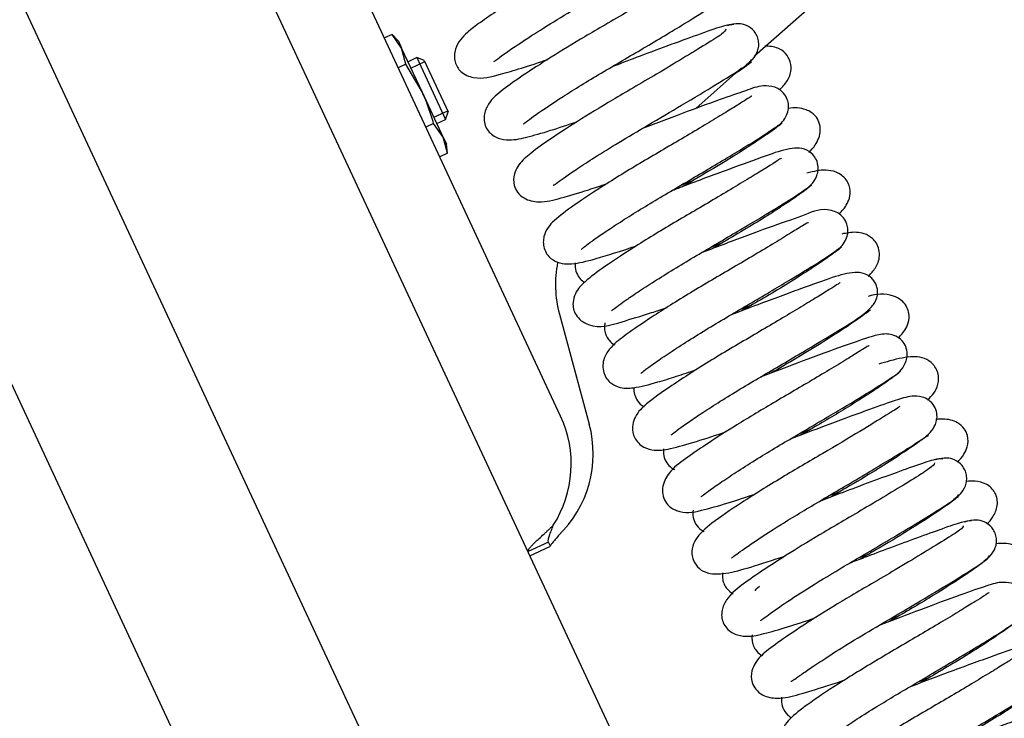
# Model space of a CAD drawing. Units: millimetres. Extents: x 1757 to 7507, y 322 to 4435.
# Drawn here: x 3560 to 3647, y 3590 to 3652 of the extents above; entities that cross this region are included whole.
import ezdxf

# ---------------------------------------------------------------- set-up
doc = ezdxf.new("R2010")
doc.units = ezdxf.units.MM
doc.layers.add('FAKRO LOFT LADDERS', color=7, linetype='Continuous')

# ---------------------------------------------------------------- blocks, each defined once
blk = doc.blocks.new('A$C007D7030')
at = {"layer": 'FAKRO LOFT LADDERS'}
for p, q in [((63.35, 2713.133), (551.145, 1667.054)), ((460.658, 1908.427), (85.418, 2713.133)), ((48.159, 2710.219), (537.551, 1660.714)), ((171.736, 2546.12), (135.813, 2623.156)), ((226.29, 2611.133), (188.817, 2577.794)), ((156.89, 2579.717), (156.216, 2579.403)), ((157.734, 2578.518), (156.89, 2579.717)), ((157.451, 2579.125), (156.89, 2579.717)), ((157.451, 2579.125), (157.734, 2578.518)), ((159.564, 2574.594), (157.734, 2578.518)), ((158.11, 2577.101), (157.734, 2578.518)), ((159.067, 2577.672), (158.296, 2577.313)), ((159.067, 2577.672), (161.602, 2572.234)), ((159.731, 2577.43), (159.067, 2577.672)), ((159.731, 2577.43), (161.844, 2572.899)), ((158.11, 2577.101), (157.436, 2576.787)), ((159.564, 2574.594), (158.11, 2577.101)), ((158.555, 2576.757), (159.779, 2577.327)), ((187.662, 2576.767), (183.642, 2573.19)), ((161.394, 2570.669), (159.564, 2574.594)), ((160.573, 2572.431), (161.796, 2573.001)), ((160.832, 2571.875), (161.602, 2572.234)), ((161.602, 2572.234), (161.844, 2572.899)), ((160.55, 2571.869), (159.876, 2571.554)), ((161.394, 2570.669), (160.55, 2571.869)), ((161.394, 2570.669), (161.677, 2570.062)), ((161.77, 2569.252), (161.394, 2570.669)), ((161.77, 2569.252), (161.677, 2570.062)), ((161.77, 2569.252), (161.096, 2568.938)), ((171.634, 2555.091), (174.259, 2545.414)), ((170.677, 2535.026), (168.865, 2534.181)), ((170.843, 2534.67), (170.677, 2535.026)), ((169.031, 2533.825), (170.843, 2534.67))]:
    blk.add_line(p, q, dxfattribs=at)
for centre, start, end in [((181.285, 2557.709), 168.86668, 195.17695), ((162.673, 2541.894), 327.35891, 25), ((164.608, 2542.796), 313.76785, 15.17695)]:
    blk.add_arc(centre, 10, start, end, dxfattribs=at)
for points, knots in [([(165.843, 2577.317), (165.852, 2577.308), (165.908, 2577.34), (166.385, 2577.72), (167.749, 2578.685), (169.942, 2580.101), (172.365, 2581.591), (175.068, 2583.161), (177.79, 2584.778), (180.237, 2586.24), (182.362, 2587.611), (183.71, 2588.307), (184, 2589.801), (183.867, 2590.399), (183.624, 2590.851), (183.237, 2591.229), (182.692, 2591.516), (181.271, 2591.687), (180.325, 2591.174), (177.853, 2590.348), (175.338, 2589.412), (172.909, 2588.502), (171.452, 2587.947), (171.011, 2587.779)], [0.103895, 0.103895, 0.103895, 0.103895, 0.1060623, 0.1091728, 0.1190212, 0.1266621, 0.1348479, 0.1431198, 0.1520077, 0.161355, 0.1702945, 0.1841006, 0.1873286, 0.189046, 0.1908159, 0.1925779, 0.1942218, 0.1972574, 0.2103966, 0.2182783, 0.2271439, 0.2360098, 0.2398699, 0.2398699, 0.2398699, 0.2398699]), ([(180.632, 2590.584), (180.623, 2590.591), (180.56, 2590.566), (180.149, 2590.3), (178.802, 2589.458), (176.454, 2588.035), (173.691, 2586.396), (170.897, 2584.775), (168.361, 2583.224), (166.242, 2581.865), (164.638, 2580.757), (163.462, 2579.899), (162.41, 2578.744), (162.342, 2577.287), (162.956, 2576.278), (164.543, 2575.668), (166.013, 2576.09), (168.237, 2576.716), (169.778, 2577.228), (170.609, 2577.513)], [0.810529, 0.810529, 0.810529, 0.810529, 0.8125794, 0.8162243, 0.8248662, 0.8342316, 0.8431971, 0.8515276, 0.8597864, 0.8676307, 0.8747942, 0.8814138, 0.889159, 0.8938392, 0.8980097, 0.903826, 0.9156981, 0.9232409, 0.9310234, 0.9310234, 0.9310234, 0.9310234]), ([(168.44, 2571.838), (168.444, 2571.834), (168.482, 2571.845), (168.773, 2572.081), (169.852, 2572.867), (171.473, 2573.949), (173.544, 2575.248), (175.912, 2576.68), (178.51, 2578.184), (180.935, 2579.632), (183.167, 2580.98), (185.007, 2582.122), (186.049, 2582.87), (186.465, 2583.65), (186.586, 2584.135), (186.57, 2584.715), (186.332, 2585.277), (185.952, 2585.687), (185.444, 2586.021), (184.661, 2586.188), (184.135, 2586.041), (183.84, 2585.948)], [0.513403, 0.513403, 0.513403, 0.513403, 0.519685, 0.54298, 0.5669487, 0.6202403, 0.6490222, 0.6783683, 0.7381411, 0.7705823, 0.8039714, 0.8669566, 0.9145506, 0.9247642, 0.9322142, 0.942432, 0.9554824, 0.962888, 0.9706024, 0.9859044, 1, 1, 1, 1]), ([(183.759, 2585.681), (183.676, 2585.543), (183.492, 2585.289), (181.967, 2584.338), (179.998, 2583.131), (177.813, 2581.826), (175.746, 2580.608), (173.413, 2579.251), (170.869, 2577.699), (168.379, 2576.087), (166.651, 2574.869), (165.471, 2573.906), (164.887, 2572.559), (165.099, 2571.394), (165.938, 2570.622), (167.274, 2570.329), (168.711, 2570.634), (170.671, 2571.199), (172.36, 2571.755), (173.204, 2572.044)], [0, 0, 0, 0, 0.0539163, 0.1017644, 0.1470158, 0.1879129, 0.2230629, 0.2525648, 0.3043278, 0.3546167, 0.4016534, 0.4478761, 0.4734866, 0.5006934, 0.526896, 0.5510302, 0.5968403, 0.6448846, 0.6875591, 0.6875591, 0.6875591, 0.6875591]), ([(186.278, 2580.168), (186.264, 2580.072), (186.149, 2579.854), (184.672, 2578.929), (182.621, 2577.673), (180.348, 2576.315), (178.223, 2575.065), (175.81, 2573.659), (173.141, 2572.023), (170.603, 2570.36), (168.968, 2569.184), (168.076, 2568.357), (167.587, 2567.377), (167.559, 2566.532), (167.921, 2565.786), (168.65, 2565.128), (170.133, 2564.854), (171.722, 2565.29), (173.75, 2565.885), (175.255, 2566.386), (175.813, 2566.577)], [0.00082233, 0.00082233, 0.00082233, 0.00082233, 0.00804977, 0.01513571, 0.02177814, 0.02772088, 0.03274211, 0.03688231, 0.04456903, 0.05211426, 0.05895056, 0.06458208, 0.0671294, 0.07056979, 0.07271922, 0.07506686, 0.07928371, 0.08619794, 0.09337494, 0.09732367, 0.09732367, 0.09732367, 0.09732367]), ([(187.008, 2580.576), (186.742, 2580.573), (186.245, 2580.543), (183.971, 2579.73), (181.294, 2578.759), (178.623, 2577.763), (176.945, 2577.119), (176.215, 2576.843)], [0, 0, 0, 0, 0.061242, 0.1142311, 0.1628963, 0.2049594, 0.2374402, 0.2374402, 0.2374402, 0.2374402]), ([(188.083, 2577.076), (188.303, 2577.219), (188.698, 2577.492), (189.078, 2578.106), (189.203, 2578.69), (189.183, 2579.165), (189.04, 2579.616), (188.718, 2580.118), (188.164, 2580.527), (187.274, 2580.724), (186.763, 2580.59), (186.401, 2580.48)], [0, 0, 0, 0, 0.117204, 0.253642, 0.328481, 0.405727, 0.48333, 0.559144, 0.698172, 0.81683, 1, 1, 1, 1]), ([(191.035, 2574.856), (191.296, 2575.101), (191.706, 2575.569), (192.053, 2576.335), (192.061, 2577.244), (191.523, 2578.167), (190.748, 2578.608), (190.123, 2578.687), (189.717, 2578.674)], [0.91849173, 0.91849173, 0.91849173, 0.91849173, 0.92245926, 0.92577333, 0.92834431, 0.93059065, 0.93343304, 0.93801736, 0.93801736, 0.93801736, 0.93801736]), ([(171.089, 2566.457), (171.098, 2566.453), (171.155, 2566.46), (171.416, 2566.642), (172.124, 2567.154), (173.245, 2567.926), (174.813, 2568.945), (176.909, 2570.25), (179.565, 2571.812), (182.613, 2573.603), (185.634, 2575.43), (187.561, 2576.613), (188.458, 2577.286), (188.519, 2577.442), (188.542, 2577.529)], [0.93671833, 0.93671833, 0.93671833, 0.93671833, 0.93775119, 0.94132391, 0.94500006, 0.94890136, 0.95348347, 0.95895775, 0.9651219, 0.97232369, 0.98067792, 0.98967396, 0.99464503, 1, 1, 1, 1]), ([(188.546, 2577.258), (188.537, 2577.266), (188.453, 2577.216), (187.906, 2576.795), (187.288, 2576.365), (187.052, 2576.204)], [0.077482165, 0.077482165, 0.077482165, 0.077482165, 0.079129708, 0.083912429, 0.086514913, 0.086514913, 0.086514913, 0.086514913]), ([(173.584, 2560.821), (173.588, 2560.819), (173.624, 2560.845), (173.855, 2561.041), (174.496, 2561.519), (175.489, 2562.213), (176.794, 2563.074), (178.859, 2564.384), (181.928, 2566.207), (185.063, 2568.042), (187.332, 2569.411), (189.26, 2570.581), (190.684, 2571.551), (191.405, 2572.053), (191.789, 2572.964), (191.826, 2573.504), (191.721, 2574.029), (191.407, 2574.567), (190.71, 2575.111), (189.408, 2575.263), (188.32, 2574.854), (186.091, 2574.102), (182.951, 2572.943), (180.338, 2571.953), (178.968, 2571.433), (178.857, 2571.392)], [0.7931143, 0.7931143, 0.7931143, 0.7931143, 0.794105, 0.7971124, 0.8006025, 0.8045515, 0.8086981, 0.8129664, 0.8214744, 0.8304232, 0.8351851, 0.8399963, 0.8486327, 0.8540696, 0.8558687, 0.8570593, 0.8584997, 0.8601642, 0.8619387, 0.8651941, 0.8719263, 0.8792929, 0.8873468, 0.8956146, 0.8963409, 0.8963409, 0.8963409, 0.8963409]), ([(160.55, 2571.869), (160.42, 2572.336), (160.275, 2572.802), (159.949, 2573.713), (159.767, 2574.159), (159.564, 2574.594)], [0, 0, 0, 0, 0.5, 0.5, 1, 1, 1, 1]), ([(188.574, 2574.291), (188.568, 2574.294), (188.484, 2574.236), (188.121, 2573.99), (187.386, 2573.534), (186.289, 2572.853), (184.831, 2571.97), (182.572, 2570.617), (180.013, 2569.133), (177.544, 2567.657), (175.23, 2566.22), (172.924, 2564.711), (171.151, 2563.36), (170.342, 2562.462), (170.187, 2561.443), (170.263, 2560.886), (170.519, 2560.356), (170.987, 2559.854), (171.687, 2559.538), (172.828, 2559.46), (174.55, 2559.861), (176.757, 2560.549), (178.248, 2561.056), (178.45, 2561.125)], [0.14901794, 0.14901794, 0.14901794, 0.14901794, 0.1504257, 0.15376344, 0.15734501, 0.16133975, 0.16570652, 0.17022091, 0.17888154, 0.18327683, 0.18778938, 0.19640062, 0.20372612, 0.21027942, 0.21179103, 0.21328903, 0.21478794, 0.21628637, 0.21926692, 0.22244559, 0.22997117, 0.23926926, 0.2407054, 0.2407054, 0.2407054, 0.2407054]), ([(193.594, 2569.323), (193.801, 2569.515), (194.267, 2570.037), (194.7, 2571.051), (194.536, 2571.992), (194.132, 2572.669), (193.103, 2573.299), (192.323, 2573.283), (191.785, 2573.19)], [0.77528813, 0.77528813, 0.77528813, 0.77528813, 0.77822765, 0.7825066, 0.78481783, 0.78688516, 0.79012402, 0.79629012, 0.79629012, 0.79629012, 0.79629012]), ([(191.236, 2571.862), (191.22, 2571.872), (191.067, 2571.744), (190.392, 2571.243), (189.157, 2570.389), (187.414, 2569.263), (185.158, 2567.875), (183.397, 2566.849), (182.476, 2566.314)], [0.21937269, 0.21937269, 0.21937269, 0.21937269, 0.2225765, 0.22668056, 0.23156654, 0.23657557, 0.24239852, 0.24890908, 0.24890908, 0.24890908, 0.24890908]), ([(176.227, 2555.394), (176.238, 2555.391), (176.322, 2555.467), (176.691, 2555.75), (177.421, 2556.276), (178.519, 2557.028), (179.972, 2557.973), (182.204, 2559.367), (184.721, 2560.84), (187.142, 2562.266), (189.403, 2563.617), (191.643, 2564.961), (193.322, 2566.091), (194.098, 2566.655), (194.426, 2567.632), (194.436, 2568.221), (194.218, 2568.833), (193.719, 2569.427), (192.949, 2569.736), (191.786, 2569.692), (190.094, 2569.127), (187.607, 2568.233), (185.041, 2567.281), (183.197, 2566.586), (182.013, 2566.135), (181.506, 2565.943)], [0.6498504, 0.6498504, 0.6498504, 0.6498504, 0.6517224, 0.6550238, 0.6586295, 0.6626498, 0.6670271, 0.6715135, 0.6801187, 0.684525, 0.6890298, 0.6975593, 0.7047845, 0.7110331, 0.712426, 0.7138529, 0.715348, 0.7168944, 0.7201419, 0.7236659, 0.7313937, 0.7406189, 0.745232, 0.7496478, 0.7529678, 0.7529678, 0.7529678, 0.7529678]), ([(191.192, 2568.824), (191.19, 2568.824), (191.169, 2568.818), (190.959, 2568.671), (190.24, 2568.214), (189.097, 2567.507), (187.601, 2566.599), (185.872, 2565.566), (184.035, 2564.479), (181.539, 2563.03), (178.478, 2561.172), (175.607, 2559.286), (173.962, 2558.068), (173.101, 2557.182), (172.739, 2556.024), (172.944, 2555.135), (173.528, 2554.476), (175.052, 2553.735), (176.746, 2554.329), (179.156, 2555.017), (180.638, 2555.512), (181.109, 2555.673)], [0.29191189, 0.29191189, 0.29191189, 0.29191189, 0.29223844, 0.29545789, 0.29953082, 0.30400176, 0.30857496, 0.3131387, 0.3175851, 0.32184808, 0.33056615, 0.33933787, 0.34683109, 0.35220326, 0.35485019, 0.35847332, 0.36061324, 0.36278513, 0.37300037, 0.3805169, 0.38384954, 0.38384954, 0.38384954, 0.38384954]), ([(196.244, 2563.911), (196.531, 2564.169), (196.901, 2564.581), (197.271, 2565.507), (197.232, 2566.287), (196.908, 2566.928), (196.338, 2567.5), (195.161, 2567.873), (194.328, 2567.72), (193.577, 2567.539), (193.413, 2567.498)], [0.63277411, 0.63277411, 0.63277411, 0.63277411, 0.63742221, 0.63983704, 0.64267341, 0.64425553, 0.6458902, 0.64902416, 0.65550028, 0.65722318, 0.65722318, 0.65722318, 0.65722318]), ([(182.347, 2566.456), (182.643, 2566.567), (182.975, 2566.691), (183.306, 2566.815), (183.342, 2566.828)], [0.177062435, 0.177062435, 0.177062435, 0.177062435, 0.178993523, 0.179228501, 0.179228501, 0.179228501, 0.179228501]), ([(193.831, 2566.416), (193.83, 2566.418), (193.815, 2566.416), (193.646, 2566.266), (192.874, 2565.687), (191.497, 2564.748), (189.739, 2563.624), (187.878, 2562.48), (186.271, 2561.538), (185.336, 2560.994), (185.071, 2560.84)], [0.36369974, 0.36369974, 0.36369974, 0.36369974, 0.36414497, 0.36594459, 0.37064129, 0.37632043, 0.38093027, 0.38574805, 0.39050893, 0.39239071, 0.39239071, 0.39239071, 0.39239071]), ([(178.815, 2549.894), (178.82, 2549.893), (178.865, 2549.93), (179.15, 2550.169), (179.935, 2550.744), (181.159, 2551.584), (182.722, 2552.596), (184.481, 2553.689), (186.317, 2554.788), (188.783, 2556.222), (191.738, 2557.984), (194.478, 2559.637), (195.973, 2560.655), (196.648, 2561.166), (197.014, 2562.009), (197.062, 2562.54), (196.971, 2563.057), (196.678, 2563.598), (196.155, 2564.039), (194.734, 2564.5), (193.519, 2563.876), (190.572, 2562.92), (187.444, 2561.74), (185.221, 2560.898), (184.338, 2560.562), (184.12, 2560.479)], [0.5062524, 0.5062524, 0.5062524, 0.5062524, 0.5073691, 0.5106609, 0.5146773, 0.5192706, 0.5239164, 0.5284987, 0.5329137, 0.537187, 0.5459488, 0.5545792, 0.5621853, 0.5672287, 0.5690183, 0.5701807, 0.5715814, 0.5731994, 0.5749438, 0.5766464, 0.5861358, 0.5948135, 0.6036991, 0.6080539, 0.6094919, 0.6094919, 0.6094919, 0.6094919]), ([(193.577, 2563.122), (193.563, 2563.131), (193.48, 2563.127), (193.085, 2562.899), (192.093, 2562.281), (190.63, 2561.386), (188.875, 2560.334), (186.983, 2559.212), (185.054, 2558.09), (182.547, 2556.6), (179.803, 2554.886), (177.484, 2553.284), (176.362, 2552.44), (175.662, 2551.524), (175.434, 2550.756), (175.463, 2550.084), (175.695, 2549.52), (176.129, 2549.001), (177.059, 2548.522), (178.338, 2548.585), (179.894, 2548.984), (181.861, 2549.588), (183.076, 2549.992), (183.693, 2550.204)], [0.43552539, 0.43552539, 0.43552539, 0.43552539, 0.43686788, 0.44076393, 0.44503987, 0.44974264, 0.45450222, 0.4591386, 0.46356143, 0.46799068, 0.47682732, 0.48451195, 0.49104753, 0.49438549, 0.49621149, 0.49813093, 0.49994694, 0.50159603, 0.5043298, 0.50962227, 0.51727852, 0.52192543, 0.52628941, 0.52628941, 0.52628941, 0.52628941]), ([(198.835, 2558.434), (198.922, 2558.517), (199.215, 2558.817), (199.609, 2559.328), (199.842, 2560.096), (199.816, 2560.768), (199.586, 2561.334), (199.154, 2561.857), (198.226, 2562.339), (197.377, 2562.3), (196.72, 2562.187), (196.51, 2562.144)], [0.48966563, 0.48966563, 0.48966563, 0.48966563, 0.4910369, 0.49437936, 0.49620945, 0.49813389, 0.49995418, 0.50160646, 0.5043429, 0.50963134, 0.51200947, 0.51200947, 0.51200947, 0.51200947]), ([(196.466, 2560.976), (196.458, 2560.977), (196.374, 2560.894), (195.942, 2560.563), (194.915, 2559.827), (193.435, 2558.848), (191.616, 2557.706), (189.661, 2556.523), (188.327, 2555.753), (187.684, 2555.379)], [0.506224, 0.506224, 0.506224, 0.506224, 0.50802598, 0.51180528, 0.51637475, 0.52137757, 0.52637808, 0.5312387, 0.53580767, 0.53580767, 0.53580767, 0.53580767]), ([(173.026, 2559.621), (173.002, 2559.433), (173.004, 2558.99), (173.254, 2558.437), (173.568, 2558.07), (173.787, 2557.921), (173.853, 2557.881)], [0.281551495, 0.281551495, 0.281551495, 0.281551495, 0.283059072, 0.284825321, 0.286334751, 0.286954571, 0.286954571, 0.286954571, 0.286954571]), ([(181.468, 2544.461), (181.473, 2544.457), (181.512, 2544.486), (181.893, 2544.806), (182.864, 2545.507), (184.438, 2546.555), (185.998, 2547.548), (187.759, 2548.629), (189.627, 2549.728), (191.522, 2550.837), (194.015, 2552.316), (196.587, 2553.883), (198.374, 2554.973), (199.313, 2555.889), (199.639, 2556.539), (199.669, 2557.135), (199.59, 2557.552), (199.39, 2557.974), (199.028, 2558.41), (198.428, 2558.732), (197.346, 2558.817), (195.668, 2558.334), (193.428, 2557.52), (191.099, 2556.664), (189.01, 2555.884), (187.507, 2555.308), (186.696, 2555.001)], [0.3637283, 0.3637283, 0.3637283, 0.3637283, 0.3651965, 0.3668142, 0.3737555, 0.377806, 0.3821669, 0.3866463, 0.3910238, 0.3954759, 0.400127, 0.4095317, 0.4178155, 0.4217932, 0.4253366, 0.4266707, 0.4277252, 0.4286467, 0.4297139, 0.4324269, 0.4359301, 0.4433529, 0.4517138, 0.4562393, 0.4607154, 0.4660151, 0.4660151, 0.4660151, 0.4660151]), ([(196.35, 2557.84), (196.347, 2557.842), (196.302, 2557.834), (195.938, 2557.579), (195.067, 2557.041), (193.869, 2556.302), (192.368, 2555.396), (190.652, 2554.372), (188.184, 2552.922), (185.556, 2551.381), (183.153, 2549.874), (181.053, 2548.5), (179.385, 2547.301), (178.442, 2546.414), (178.024, 2545.356), (178.067, 2544.576), (178.394, 2543.935), (178.968, 2543.365), (180.149, 2542.999), (181.396, 2543.234), (183.53, 2543.814), (185.377, 2544.419), (186.321, 2544.745)], [0.57846541, 0.57846541, 0.57846541, 0.57846541, 0.57918481, 0.58286977, 0.58684636, 0.59104455, 0.59539061, 0.59979132, 0.6041519, 0.61300777, 0.61779128, 0.62268703, 0.6313788, 0.63740778, 0.63982301, 0.64266515, 0.64425205, 0.64589215, 0.64903293, 0.65550992, 0.66285955, 0.66955644, 0.66955644, 0.66955644, 0.66955644]), ([(201.47, 2553.003), (201.769, 2553.276), (202.17, 2553.722), (202.517, 2554.82), (202.317, 2555.71), (201.736, 2556.371), (200.462, 2556.999), (199.569, 2556.856), (198.813, 2556.644)], [0.34742333, 0.34742333, 0.34742333, 0.34742333, 0.35221816, 0.35486334, 0.35848038, 0.3606158, 0.36278305, 0.37065839, 0.37065839, 0.37065839, 0.37065839]), ([(199.032, 2555.462), (199.024, 2555.464), (198.954, 2555.41), (198.598, 2555.13), (197.805, 2554.565), (196.581, 2553.735), (194.824, 2552.612), (192.663, 2551.289), (191.026, 2550.341), (190.253, 2549.892)], [0.64982484, 0.64982484, 0.64982484, 0.64982484, 0.65129396, 0.65483625, 0.65873615, 0.66312959, 0.66789131, 0.67388888, 0.6793668, 0.6793668, 0.6793668, 0.6793668]), ([(175.646, 2554.319), (175.623, 2554.226), (175.588, 2554.004), (175.598, 2553.629), (175.762, 2553.13), (176.087, 2552.659), (176.345, 2552.473), (176.511, 2552.387)], [0.424747405, 0.424747405, 0.424747405, 0.424747405, 0.425821005, 0.42714359, 0.428224991, 0.429325473, 0.431376646, 0.431376646, 0.431376646, 0.431376646]), ([(184.082, 2539.023), (184.083, 2539.023), (184.103, 2539.018), (184.277, 2539.164), (184.937, 2539.654), (186.067, 2540.443), (187.553, 2541.416), (189.761, 2542.804), (192.798, 2544.588), (196.243, 2546.62), (199.121, 2548.355), (200.864, 2549.484), (201.954, 2550.201), (202.302, 2551.411), (202.227, 2552.082), (201.951, 2552.611), (201.524, 2553.042), (200.904, 2553.319), (200.045, 2553.377), (199.051, 2553.114), (196.739, 2552.314), (193.222, 2551.028), (190.556, 2550.007), (189.3, 2549.533)], [0.2194036, 0.2194036, 0.2194036, 0.2194036, 0.2196235, 0.2229259, 0.2267623, 0.2312775, 0.2359146, 0.2404633, 0.2489038, 0.257153, 0.2653738, 0.2731859, 0.2800949, 0.2818133, 0.2835708, 0.2851591, 0.2865117, 0.2884886, 0.2904332, 0.2966439, 0.3053223, 0.3144074, 0.32264, 0.32264, 0.32264, 0.32264]), ([(198.906, 2552.307), (198.893, 2552.317), (198.804, 2552.283), (198.347, 2551.994), (197.306, 2551.344), (195.85, 2550.454), (193.622, 2549.115), (190.53, 2547.313), (187.048, 2545.232), (184.304, 2543.471), (182.483, 2542.182), (181.205, 2541.218), (180.615, 2539.822), (180.782, 2538.882), (181.189, 2538.207), (182.424, 2537.457), (183.99, 2537.756), (186.219, 2538.378), (188.047, 2538.977), (188.913, 2539.275)], [0.72141011, 0.72141011, 0.72141011, 0.72141011, 0.7232132, 0.72698833, 0.73132723, 0.73602342, 0.74066, 0.7493018, 0.75753275, 0.76518084, 0.7717083, 0.77820696, 0.78248426, 0.78479526, 0.78686241, 0.79010107, 0.79853293, 0.80614206, 0.8122515, 0.8122515, 0.8122515, 0.8122515]), ([(204.063, 2547.541), (204.477, 2547.917), (204.891, 2548.384), (205.05, 2549.386), (204.979, 2549.946), (204.725, 2550.478), (204.258, 2550.984), (203.56, 2551.304), (202.42, 2551.387), (201.238, 2551.116), (200.098, 2550.792), (199.75, 2550.689)], [0.20386647, 0.20386647, 0.20386647, 0.20386647, 0.21026929, 0.21178482, 0.213289, 0.21479451, 0.21629657, 0.2192744, 0.22244482, 0.22996273, 0.23301171, 0.23301171, 0.23301171, 0.23301171]), ([(201.66, 2550.031), (201.651, 2550.035), (201.547, 2549.936), (201.094, 2549.593), (200.17, 2548.927), (198.876, 2548.07), (196.839, 2546.769), (194.724, 2545.514), (193.225, 2544.637), (192.891, 2544.442)], [0.79308722, 0.79308722, 0.79308722, 0.79308722, 0.79538356, 0.79889388, 0.80295368, 0.80736994, 0.81195726, 0.82017704, 0.82254187, 0.82254187, 0.82254187, 0.82254187]), ([(178.198, 2548.631), (178.188, 2548.526), (178.186, 2548.223), (178.327, 2547.719), (178.653, 2547.21), (178.968, 2547), (179.091, 2546.934)], [0.569575814, 0.569575814, 0.569575814, 0.569575814, 0.570435195, 0.572014057, 0.57381257, 0.574927538, 0.574927538, 0.574927538, 0.574927538]), ([(186.79, 2533.638), (186.794, 2533.635), (186.83, 2533.633), (187.168, 2533.914), (188.62, 2534.949), (191.14, 2536.584), (194.521, 2538.617), (197.56, 2540.385), (199.822, 2541.741), (201.808, 2542.945), (203.447, 2543.975), (204.554, 2544.79), (204.951, 2545.907), (204.826, 2546.698), (204.464, 2547.306), (203.885, 2547.719), (203.159, 2547.916), (202.166, 2547.82), (201.087, 2547.453), (198.562, 2546.567), (195.349, 2545.381), (192.968, 2544.467), (191.957, 2544.086)], [0.0775174, 0.0775174, 0.0775174, 0.0775174, 0.0781111, 0.0812933, 0.0877215, 0.0952585, 0.1034153, 0.1119686, 0.1165765, 0.121275, 0.1297631, 0.1364346, 0.1395356, 0.1412592, 0.1430796, 0.1448491, 0.1464523, 0.1494781, 0.1560676, 0.1637979, 0.1726591, 0.179263, 0.179263, 0.179263, 0.179263]), ([(201.617, 2546.952), (201.613, 2546.956), (201.554, 2546.924), (201.162, 2546.653), (200.157, 2546.029), (198.138, 2544.787), (194.856, 2542.834), (191.751, 2541.033), (189.36, 2539.565), (187.109, 2538.128), (185.063, 2536.739), (183.749, 2535.591), (183.28, 2534.545), (183.277, 2533.633), (183.824, 2532.711), (184.8, 2532.167), (186.24, 2532.192), (188.495, 2532.811), (190.422, 2533.435), (191.55, 2533.821)], [0.86448668, 0.86448668, 0.86448668, 0.86448668, 0.86569828, 0.86895671, 0.87239058, 0.8800111, 0.88827757, 0.89668649, 0.90122986, 0.90594236, 0.91493162, 0.92244893, 0.92575733, 0.92833639, 0.93059735, 0.9334445, 0.94045159, 0.94747882, 0.95550547, 0.95550547, 0.95550547, 0.95550547]), ([(206.678, 2542.07), (206.894, 2542.274), (207.228, 2542.652), (207.63, 2543.45), (207.66, 2544.295), (207.301, 2545.042), (206.574, 2545.703), (205.614, 2545.884), (204.997, 2545.854), (204.792, 2545.83)], [0.06110351, 0.06110351, 0.06110351, 0.06110351, 0.06460255, 0.06714958, 0.07058977, 0.07273924, 0.07508697, 0.07930234, 0.08146857, 0.08146857, 0.08146857, 0.08146857]), ([(204.131, 2544.382), (204.116, 2544.389), (204.034, 2544.36), (203.662, 2544.098), (202.748, 2543.444), (201.322, 2542.499), (199.359, 2541.253), (197.298, 2540.026), (195.952, 2539.242), (195.502, 2538.98)], [0.9366914, 0.9366914, 0.9366914, 0.9366914, 0.93834728, 0.94224795, 0.94630749, 0.95081869, 0.95622927, 0.96256168, 0.96576218, 0.96576218, 0.96576218, 0.96576218]), ([(180.81, 2543.231), (180.79, 2543.091), (180.773, 2542.717), (180.979, 2542.11), (181.356, 2541.651), (181.634, 2541.47), (181.764, 2541.406)], [0.712532825, 0.712532825, 0.712532825, 0.712532825, 0.713640282, 0.715242024, 0.716947742, 0.718422033, 0.718422033, 0.718422033, 0.718422033]), ([(204.68, 2541.987), (204.614, 2541.857), (204.458, 2541.616), (202.969, 2540.685), (201.026, 2539.493), (198.857, 2538.196), (196.795, 2536.98), (194.46, 2535.623), (191.896, 2534.062), (189.367, 2532.429), (187.605, 2531.189), (186.461, 2530.256), (185.855, 2529.012), (185.951, 2527.87), (186.737, 2526.993), (188.141, 2526.62), (189.623, 2526.935), (191.573, 2527.495), (193.27, 2528.052), (194.141, 2528.351)], [0, 0, 0, 0, 0.0539128, 0.1016996, 0.1468658, 0.1877671, 0.2229796, 0.2524675, 0.3042543, 0.3550471, 0.4029598, 0.4488158, 0.4731646, 0.4995201, 0.5265819, 0.551973, 0.5981468, 0.6453148, 0.6893744, 0.6893744, 0.6893744, 0.6893744]), ([(205.412, 2542.326), (205.224, 2542.36), (204.859, 2542.393), (202.895, 2541.713), (200.485, 2540.847), (197.926, 2539.898), (195.925, 2539.142), (194.84, 2538.728), (194.534, 2538.611)], [0, 0, 0, 0, 0.00868231, 0.016156, 0.02304157, 0.0291351, 0.03425202, 0.03626202, 0.03626202, 0.03626202, 0.03626202]), ([(206.365, 2538.807), (206.591, 2538.954), (206.992, 2539.231), (207.386, 2539.854), (207.516, 2540.444), (207.501, 2540.922), (207.361, 2541.375), (207.043, 2541.878), (206.498, 2542.288), (205.629, 2542.489), (205.122, 2542.358), (204.769, 2542.253)], [0, 0, 0, 0, 0.122868, 0.263315, 0.339572, 0.417851, 0.496102, 0.57217, 0.710508, 0.826824, 1, 1, 1, 1]), ([(209.281, 2536.602), (209.475, 2536.792), (209.869, 2537.254), (210.308, 2538.245), (210.111, 2539.409), (209.279, 2540.193), (208.291, 2540.418), (207.718, 2540.397), (207.457, 2540.365)], [0.4272289, 0.4272289, 0.4272289, 0.4272289, 0.4479512, 0.4734524, 0.5005873, 0.5268661, 0.5511069, 0.5715432, 0.5715432, 0.5715432, 0.5715432]), ([(189.356, 2528.127), (189.368, 2528.117), (189.455, 2528.185), (190.017, 2528.621), (191.422, 2529.61), (193.783, 2531.132), (196.287, 2532.651), (198.588, 2533.989), (200.648, 2535.208), (202.828, 2536.511), (204.819, 2537.73), (206.428, 2538.738), (206.688, 2539.045), (206.82, 2539.219)], [0.5500124, 0.5500124, 0.5500124, 0.5500124, 0.5663961, 0.5881032, 0.6345902, 0.6846966, 0.7367822, 0.7672201, 0.8036109, 0.8458059, 0.892545, 0.9426097, 1, 1, 1, 1]), ([(195.394, 2539.119), (195.609, 2539.2), (195.927, 2539.319), (196.244, 2539.438), (196.345, 2539.476)], [0.894235199, 0.894235199, 0.894235199, 0.894235199, 0.895650396, 0.896313078, 0.896313078, 0.896313078, 0.896313078]), ([(206.766, 2538.996), (206.755, 2539.006), (206.674, 2538.947), (206.138, 2538.533), (204.755, 2537.565), (202.426, 2536.073), (200.049, 2534.638), (198.571, 2533.783), (198.103, 2533.511)], [0.5529717, 0.5529717, 0.5529717, 0.5529717, 0.5680872, 0.5895939, 0.6352787, 0.6849497, 0.7370373, 0.7613353, 0.7613353, 0.7613353, 0.7613353]), ([(183.41, 2537.82), (183.404, 2537.788), (183.373, 2537.588), (183.397, 2537.173), (183.595, 2536.603), (183.985, 2536.16), (184.265, 2535.995), (184.348, 2535.954)], [0.855983432, 0.855983432, 0.855983432, 0.855983432, 0.856252913, 0.857649179, 0.859323657, 0.861191695, 0.861969663, 0.861969663, 0.861969663, 0.861969663]), ([(207.921, 2536.885), (207.692, 2536.885), (207.272, 2536.865), (205.455, 2536.231), (203.239, 2535.436), (200.847, 2534.549), (198.794, 2533.777), (197.593, 2533.317), (197.15, 2533.148)], [0, 0, 0, 0, 0.0572643, 0.1073013, 0.154083, 0.1962496, 0.2325639, 0.2538221, 0.2538221, 0.2538221, 0.2538221]), ([(209.023, 2533.387), (209.242, 2533.529), (209.636, 2533.801), (210.015, 2534.414), (210.138, 2534.997), (210.118, 2535.473), (209.974, 2535.924), (209.651, 2536.426), (209.094, 2536.834), (208.198, 2537.03), (207.684, 2536.895), (207.319, 2536.784)], [0, 0, 0, 0, 0.115909, 0.251331, 0.325766, 0.402686, 0.480055, 0.555736, 0.694847, 0.814087, 1, 1, 1, 1]), ([(168.865, 2534.181), (168.862, 2534.19), (168.855, 2534.208), (168.858, 2534.242), (168.868, 2534.28), (168.888, 2534.324), (168.915, 2534.373), (168.952, 2534.427), (168.996, 2534.486), (169.048, 2534.549), (169.107, 2534.617), (169.174, 2534.689), (169.247, 2534.765), (169.326, 2534.845), (169.412, 2534.93), (169.577, 2535.089), (169.848, 2535.343), (170.182, 2535.648), (170.461, 2535.904), (170.672, 2536.099), (170.883, 2536.298), (171.024, 2536.433), (171.093, 2536.5)], [0, 0, 0, 0, 0.037043, 0.074009, 0.110895, 0.147701, 0.184422, 0.221056, 0.257601, 0.294055, 0.330415, 0.366679, 0.402844, 0.438908, 0.474869, 0.510724, 0.635181, 0.758232, 0.819266, 0.879912, 0.94016, 1, 1, 1, 1]), ([(170.677, 2535.026), (170.649, 2535.086), (170.645, 2535.165), (170.674, 2535.358), (170.707, 2535.472), (170.798, 2535.729), (170.855, 2535.87), (170.974, 2536.173), (171.037, 2536.334), (171.093, 2536.5)], [0, 0, 0, 0, 0.25, 0.25, 0.5, 0.5, 0.75, 0.75, 1, 1, 1, 1]), ([(207.191, 2536.457), (207.19, 2536.371), (207.087, 2536.164), (205.659, 2535.266), (203.627, 2534.021), (201.362, 2532.667), (199.239, 2531.418), (196.817, 2530.007), (194.12, 2528.357), (191.54, 2526.668), (189.886, 2525.476), (188.99, 2524.642), (188.507, 2523.634), (188.505, 2522.772), (188.907, 2522.026), (189.667, 2521.4), (191.13, 2521.176), (192.693, 2521.605), (194.71, 2522.199), (196.203, 2522.696), (196.753, 2522.885)], [0.00108397, 0.00108397, 0.00108397, 0.00108397, 0.00806578, 0.01516243, 0.02180808, 0.02776073, 0.03279289, 0.03692928, 0.04466007, 0.05231721, 0.05927564, 0.0649419, 0.06750614, 0.07101463, 0.07320076, 0.07556358, 0.07973441, 0.08653663, 0.09365966, 0.09756286, 0.09756286, 0.09756286, 0.09756286]), ([(171.525, 2535.575), (171.44, 2535.457), (171.351, 2535.345), (171.181, 2535.141), (171.102, 2535.049), (170.968, 2534.892), (170.914, 2534.827), (170.844, 2534.732), (170.829, 2534.701), (170.835, 2534.689)], [0, 0, 0, 0, 0.25, 0.25, 0.5, 0.5, 0.75, 0.75, 1, 1, 1, 1]), ([(171.525, 2535.575), (171.504, 2535.545), (171.461, 2535.487), (171.396, 2535.403), (171.33, 2535.321), (171.266, 2535.243), (171.203, 2535.168), (171.143, 2535.097), (171.087, 2535.031), (171.017, 2534.949), (170.941, 2534.86), (170.875, 2534.776), (170.835, 2534.716), (170.835, 2534.698), (170.835, 2534.689)], [0, 0, 0, 0, 0.06523, 0.130004, 0.194341, 0.25826, 0.32178, 0.384922, 0.447708, 0.510159, 0.634003, 0.756788, 0.878717, 1, 1, 1, 1]), ([(211.913, 2531.176), (212.143, 2531.403), (212.517, 2531.854), (212.805, 2532.53), (212.831, 2533.136), (212.715, 2533.742), (212.207, 2534.485), (211.305, 2534.922), (210.598, 2534.939), (210.099, 2534.88)], [0.91877073, 0.91877073, 0.91877073, 0.91877073, 0.92243402, 0.92566471, 0.92706261, 0.92831746, 0.93072634, 0.93362836, 0.93919165, 0.93919165, 0.93919165, 0.93919165]), ([(192.021, 2522.772), (192.049, 2522.755), (192.206, 2522.845), (192.772, 2523.254), (193.733, 2523.931), (195.155, 2524.867), (197.088, 2526.097), (199.673, 2527.637), (202.793, 2529.456), (206.067, 2531.435), (208.308, 2532.792), (209.414, 2533.593), (209.473, 2533.766), (209.486, 2533.856)], [0.93624814, 0.93624814, 0.93624814, 0.93624814, 0.93969703, 0.94330256, 0.94715466, 0.95146436, 0.95668472, 0.96284415, 0.97010025, 0.97867939, 0.98819395, 0.99423397, 1, 1, 1, 1]), ([(209.338, 2533.502), (209.321, 2533.517), (209.196, 2533.417), (208.475, 2532.87), (206.945, 2531.837), (204.26, 2530.105), (201.865, 2528.72), (200.685, 2528.033)], [0.07776901, 0.07776901, 0.07776901, 0.07776901, 0.08047267, 0.08384874, 0.08923315, 0.09755872, 0.1059225, 0.1059225, 0.1059225, 0.1059225]), ([(186.003, 2532.303), (185.999, 2532.275), (185.978, 2532.089), (185.991, 2531.739), (186.133, 2531.287), (186.424, 2530.83), (186.724, 2530.587), (186.923, 2530.478)], [0.314317, 0.314317, 0.314317, 0.314317, 0.3282149, 0.4054302, 0.4830128, 0.5588152, 0.6713778, 0.6713778, 0.6713778, 0.6713778]), ([(194.517, 2517.127), (194.518, 2517.127), (194.532, 2517.124), (194.708, 2517.285), (195.35, 2517.765), (196.413, 2518.514), (197.84, 2519.45), (199.992, 2520.815), (203.194, 2522.699), (206.473, 2524.631), (208.899, 2526.099), (210.747, 2527.24), (211.876, 2528), (212.58, 2528.711), (212.796, 2529.754), (212.636, 2530.374), (212.279, 2530.958), (211.564, 2531.433), (210.376, 2531.536), (209.269, 2531.184), (206.964, 2530.378), (203.604, 2529.149), (201.015, 2528.156), (199.781, 2527.691)], [0.7927467, 0.7927467, 0.7927467, 0.7927467, 0.7930122, 0.796165, 0.799911, 0.8041699, 0.8086959, 0.8133398, 0.8215554, 0.8312739, 0.8367067, 0.8421652, 0.8503418, 0.8548139, 0.8567278, 0.8582883, 0.8600948, 0.8619731, 0.8648517, 0.8711705, 0.8792224, 0.8879494, 0.8960376, 0.8960376, 0.8960376, 0.8960376]), ([(209.495, 2530.581), (209.495, 2530.581), (209.481, 2530.602), (209.115, 2530.323), (208.261, 2529.803), (207.129, 2529.1), (205.638, 2528.198), (203.351, 2526.83), (200.778, 2525.34), (198.309, 2523.858), (196.017, 2522.431), (193.75, 2520.939), (192.049, 2519.635), (191.233, 2518.707), (191.121, 2517.626), (191.254, 2517.026), (191.553, 2516.531), (192.054, 2516.078), (192.755, 2515.819), (193.891, 2515.785), (195.652, 2516.216), (197.86, 2516.91), (199.284, 2517.396), (199.393, 2517.433)], [0.14910982, 0.14910982, 0.14910982, 0.14910982, 0.14916335, 0.1541128, 0.1577447, 0.16179689, 0.16621712, 0.17074145, 0.17941539, 0.18383867, 0.18837154, 0.19691936, 0.20416978, 0.21067564, 0.21223799, 0.21381631, 0.2153848, 0.21691274, 0.21985845, 0.22303742, 0.23070061, 0.24008767, 0.24085361, 0.24085361, 0.24085361, 0.24085361]), ([(200.617, 2528.187), (200.863, 2528.279), (201.173, 2528.396), (201.483, 2528.512), (201.546, 2528.536)], [0.034470083, 0.034470083, 0.034470083, 0.034470083, 0.036089923, 0.036503375, 0.036503375, 0.036503375, 0.036503375]), ([(212.019, 2528.103), (212.01, 2528.106), (211.943, 2528.058), (211.549, 2527.748), (210.54, 2527.03), (209.063, 2526.05), (207.268, 2524.92), (205.329, 2523.75), (203.985, 2522.967), (203.322, 2522.581)], [0.21975833, 0.21975833, 0.21975833, 0.21975833, 0.22130529, 0.22511392, 0.22972203, 0.23474222, 0.23969881, 0.24445942, 0.24915445, 0.24915445, 0.24915445, 0.24915445]), ([(188.607, 2526.848), (188.603, 2526.819), (188.58, 2526.632), (188.589, 2526.282), (188.727, 2525.827), (189.012, 2525.369), (189.307, 2525.125), (189.503, 2525.015)], [0.3276309, 0.3276309, 0.3276309, 0.3276309, 0.3417181, 0.420135, 0.4984437, 0.5744986, 0.6854484, 0.6854484, 0.6854484, 0.6854484]), ([(197.151, 2511.688), (197.151, 2511.688), (197.167, 2511.68), (197.363, 2511.862), (197.959, 2512.297), (198.97, 2513.01), (200.405, 2513.958), (202.355, 2515.187), (204.927, 2516.738), (207.586, 2518.269), (210.121, 2519.803), (212.35, 2521.113), (214.047, 2522.243), (214.854, 2522.882), (215.304, 2523.594), (215.399, 2524.411), (215.18, 2525.089), (214.784, 2525.601), (214.104, 2525.982), (213.191, 2526.063), (211.643, 2525.667), (209.257, 2524.78), (205.65, 2523.484), (203.314, 2522.58), (202.458, 2522.253)], [0.6495599, 0.6495599, 0.6495599, 0.6495599, 0.6496473, 0.6528558, 0.6565356, 0.6606841, 0.6652652, 0.6700909, 0.6763824, 0.6838415, 0.6886965, 0.6958483, 0.7039747, 0.7086423, 0.7117378, 0.7134032, 0.7149119, 0.7165143, 0.7185545, 0.7223318, 0.7278606, 0.7371372, 0.7469528, 0.7526052, 0.7526052, 0.7526052, 0.7526052]), ([(212.127, 2525.131), (212.122, 2525.132), (212.075, 2525.105), (211.766, 2524.891), (210.942, 2524.376), (209.719, 2523.622), (208.168, 2522.684), (205.863, 2521.306), (202.649, 2519.447), (199.003, 2517.22), (196.246, 2515.383), (194.736, 2514.246), (193.894, 2513.265), (193.709, 2512.22), (193.888, 2511.525), (194.25, 2510.974), (195.181, 2510.317), (196.723, 2510.337), (198.314, 2510.788), (200.351, 2511.41), (201.737, 2511.876), (202.048, 2511.982)], [0.29208647, 0.29208647, 0.29208647, 0.29208647, 0.29307425, 0.29649589, 0.30068709, 0.30515217, 0.3097069, 0.31424148, 0.32287439, 0.33170516, 0.34056603, 0.34783287, 0.35299439, 0.35591421, 0.3577389, 0.35977496, 0.36193077, 0.3674308, 0.37398422, 0.38175922, 0.38395462, 0.38395462, 0.38395462, 0.38395462]), ([(203.241, 2522.726), (203.336, 2522.762), (203.643, 2522.877), (203.95, 2522.993), (204.163, 2523.073)], [0.177646667, 0.177646667, 0.177646667, 0.177646667, 0.178268544, 0.179660998, 0.179660998, 0.179660998, 0.179660998]), ([(214.617, 2522.653), (214.614, 2522.657), (214.575, 2522.633), (214.238, 2522.351), (213.523, 2521.832), (212.392, 2521.059), (210.871, 2520.077), (209.039, 2518.944), (207.338, 2517.934), (206.29, 2517.327), (205.922, 2517.113)], [0.36404632, 0.36404632, 0.36404632, 0.36404632, 0.36520525, 0.36798647, 0.37170954, 0.37586153, 0.38042564, 0.38526274, 0.39006817, 0.39268455, 0.39268455, 0.39268455, 0.39268455]), ([(191.201, 2521.368), (191.187, 2521.277), (191.163, 2520.979), (191.262, 2520.423), (191.629, 2519.879), (191.951, 2519.638), (192.071, 2519.567)], [0.1390261, 0.1390261, 0.1390261, 0.1390261, 0.139899021, 0.141750162, 0.143654211, 0.14472243, 0.14472243, 0.14472243, 0.14472243]), ([(199.751, 2506.202), (199.755, 2506.202), (199.797, 2506.241), (200.124, 2506.501), (201.026, 2507.163), (202.434, 2508.116), (204.199, 2509.242), (206.155, 2510.446), (208.667, 2511.915), (211.835, 2513.779), (215.055, 2515.739), (216.708, 2516.773), (217.482, 2517.445), (217.941, 2518.145), (218.023, 2519.057), (217.725, 2519.738), (217.252, 2520.266), (216.069, 2520.713), (214.778, 2520.369), (212.109, 2519.418), (208.404, 2518.068), (206.011, 2517.145), (205.06, 2516.785), (205.023, 2516.771)], [0.5059004, 0.5059004, 0.5059004, 0.5059004, 0.5069943, 0.5106043, 0.5150404, 0.5200461, 0.5250916, 0.5300093, 0.5347161, 0.5429407, 0.5526444, 0.5617402, 0.5654037, 0.5680775, 0.5705792, 0.5722634, 0.5740585, 0.5758497, 0.582827, 0.5934767, 0.6029476, 0.6089508, 0.6091924, 0.6091924, 0.6091924, 0.6091924])]:
    blk.add_open_spline(points, degree=3, knots=knots, dxfattribs=at)
for points in [[(184.991, 2561.001), (185.321, 2561.124), (185.651, 2561.248), (185.981, 2561.371)], [(187.562, 2555.517), (187.896, 2555.643), (188.231, 2555.769), (188.565, 2555.894)], [(192.78, 2544.583), (193.09, 2544.7), (193.402, 2544.817), (193.715, 2544.933)], [(198.01, 2533.654), (198.329, 2533.775), (198.648, 2533.895), (198.967, 2534.015)], [(188.894, 2530.727), (188.907, 2530.822), (188.965, 2530.931), (189.25, 2531.145)]]:
    blk.add_open_spline(points, degree=3, dxfattribs=at)

msp = doc.modelspace()

# ---------------------------------------------------------------- block references
at = {"layer": 'FAKRO LOFT LADDERS'}
msp.add_blockref('A$C007D7030', (3435.748, 1070.879), dxfattribs=at)

doc.saveas('drawing.dxf')
